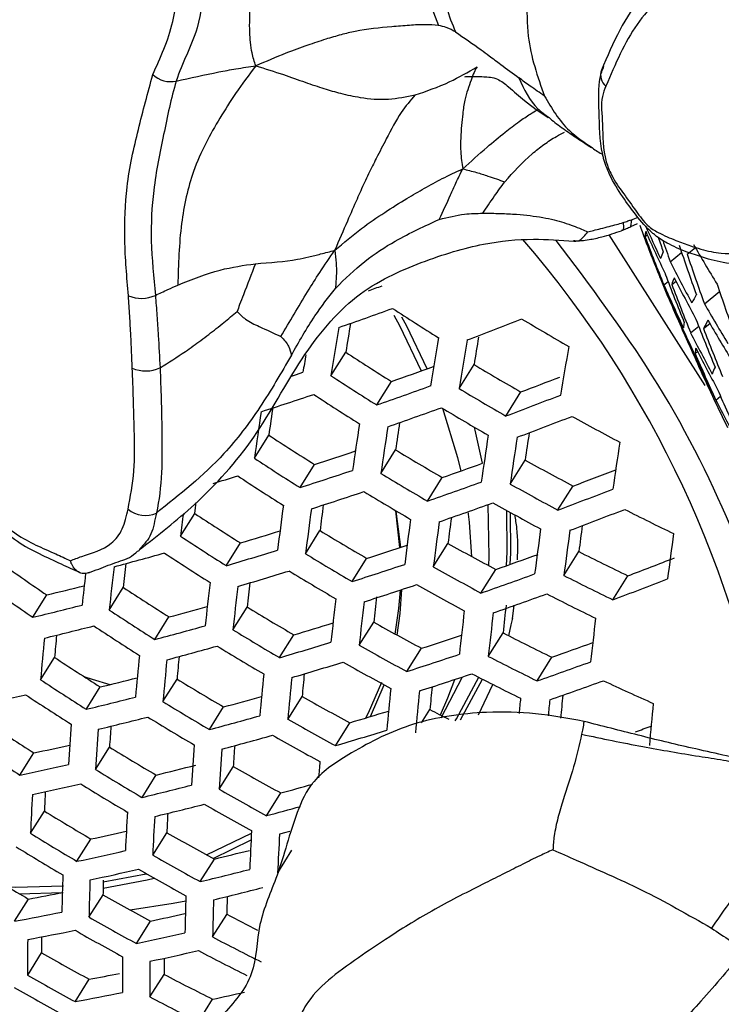
# Model space of a CAD drawing. Units: millimetres. Extents: x 69 to 1126, y 56 to 792.
# Drawn here: x 900 to 911, y 229 to 244 of the extents above; entities that cross this region are included whole.
import ezdxf

# ---------------------------------------------------------------- set-up
doc = ezdxf.new("R2010")
doc.units = ezdxf.units.MM

msp = doc.modelspace()

# ---------------------------------------------------------------- linework, layer by layer
at = {"color": 7, "linetype": 'Continuous', "lineweight": 25}
for p, q in [((909.241, 240.654), (909.228, 240.556)), ((909.241, 240.654), (909.338, 240.69)), ((909.231, 240.552), (909.331, 240.598)), ((909.401, 240.465), (909.403, 240.467)), ((908.908, 240.434), (910.318, 238.221)), ((909.44, 240.407), (909.472, 240.433)), ((909.809, 240.038), (909.977, 240.173)), ((910.058, 240.149), (910.178, 240.245)), ((909.716, 239.699), (909.778, 239.749)), ((909.831, 239.702), (909.895, 239.753)), ((910.31, 239.422), (910.533, 239.6)), ((909.817, 239.427), (909.822, 239.431)), ((910.109, 238.996), (910.228, 239.091)), ((910.297, 239.057), (910.391, 239.132)), ((910.121, 238.741), (910.132, 238.749)), ((904.834, 238.365), (905.05, 238.71)), ((910.174, 238.694), (910.21, 238.723)), ((906.712, 238.179), (906.932, 238.53)), ((905.504, 237.936), (905.721, 238.281)), ((907.398, 237.774), (907.619, 238.127)), ((910.479, 238.009), (910.548, 238.064)), ((903.71, 237.156), (903.922, 237.495)), ((905.566, 236.933), (905.781, 237.277)), ((904.38, 236.725), (904.592, 237.065)), ((907.462, 236.777), (907.682, 237.127)), ((906.25, 236.527), (906.467, 236.872)), ((908.163, 236.396), (908.384, 236.748)), ((902.627, 236.011), (902.836, 236.345)), ((905.846, 235.846), (905.785, 236.385)), ((905.858, 235.85), (905.792, 236.381)), ((904.461, 235.754), (904.672, 236.093)), ((903.296, 235.579), (903.505, 235.914)), ((906.335, 235.561), (906.55, 235.905)), ((908.251, 235.435), (908.47, 235.786)), ((905.145, 235.346), (905.357, 235.686)), ((907.034, 235.178), (907.25, 235.524)), ((908.966, 235.078), (909.187, 235.431)), ((900.46, 234.822), (900.665, 235.15)), ((901.582, 234.929), (901.788, 235.258)), ((907.517, 234.999), (907.492, 234.8)), ((903.396, 234.639), (903.605, 234.973)), ((902.25, 234.496), (902.457, 234.827)), ((905.248, 234.412), (905.46, 234.751)), ((904.079, 234.23), (904.289, 234.565)), ((907.141, 234.249), (907.357, 234.594)), ((905.947, 234.027), (906.16, 234.367)), ((900.575, 233.906), (900.779, 234.233)), ((907.856, 233.89), (908.073, 234.237)), ((902.369, 233.585), (902.576, 233.916)), ((905.412, 233.366), (905.612, 233.833)), ((906.449, 233.349), (906.763, 233.949)), ((906.735, 233.319), (907.054, 233.916)), ((906.996, 233.389), (907.21, 233.837)), ((901.243, 233.472), (901.448, 233.8)), ((904.201, 233.325), (904.411, 233.66)), ((903.052, 233.175), (903.259, 233.507)), ((906.163, 233.273), (906.286, 233.468)), ((904.899, 232.939), (905.109, 233.275)), ((900.272, 232.507), (900.476, 232.833)), ((901.38, 232.591), (901.585, 232.918)), ((903.192, 232.3), (903.4, 232.631)), ((902.062, 232.18), (902.268, 232.509)), ((903.889, 231.912), (904.098, 232.246)), ((900.426, 231.654), (900.63, 231.98)), ((902.22, 231.333), (902.426, 231.662)), ((903.008, 231.339), (903.668, 231.657)), ((901.108, 231.243), (901.313, 231.57)), ((903.106, 231.285), (903.663, 231.56)), ((904.052, 231.072), (904.261, 231.406)), ((902.917, 230.945), (903.124, 231.276)), ((901.494, 230.943), (902.124, 231.061)), ((900.262, 230.768), (900.893, 230.786)), ((900.19, 230.363), (900.395, 230.689)), ((901.284, 230.424), (901.49, 230.752)), ((901.981, 230.036), (902.187, 230.366)), ((903.097, 230.134), (903.305, 230.465)), ((900.385, 229.573), (900.59, 229.901)), ((901.081, 229.184), (901.287, 229.513)), ((902.179, 229.253), (902.386, 229.584)), ((902.89, 228.888), (903.098, 229.221))]:
    msp.add_line(p, q, dxfattribs=at)
at = {"color": 7, "linetype": 'Continuous', "lineweight": 25, "flags": 128}
for points in [[(905.758, 239.256), (905.841, 239.101), (906.157, 238.436)], [(906.244, 238.468), (905.946, 239.09), (905.875, 239.223)], [(904.255, 238.36), (904.326, 238.383), (904.422, 238.416)], [(906.741, 236.969), (906.695, 237.16), (906.475, 237.883)], [(907.056, 237.082), (906.95, 237.568), (906.94, 237.607)], [(902.836, 236.345), (902.846, 236.427), (902.856, 236.506)], [(907.148, 235.579), (907.155, 235.715), (907.137, 236.475)], [(906.902, 235.711), (906.867, 236.217), (906.848, 236.372)], [(907.407, 235.579), (907.419, 235.783), (907.413, 236.388)], [(907.464, 235.599), (907.473, 235.765), (907.468, 236.357)], [(905.775, 234.576), (905.83, 234.95), (905.852, 235.221)], [(905.803, 234.561), (905.848, 234.878), (905.872, 235.228)], [(907.443, 234.55), (907.479, 234.711), (907.499, 234.811)], [(901.209, 233.953), (901.33, 233.914), (901.588, 233.834)], [(905.344, 233.346), (905.384, 233.421), (905.58, 233.869)], [(906.439, 233.39), (906.549, 233.639), (906.649, 233.911)], [(906.655, 233.304), (906.675, 233.335), (907.002, 233.943)], [(904.232, 231.681), (904.172, 231.665), (904.08, 231.64)], [(901.492, 230.848), (902.136, 230.97), (902.24, 230.996)], [(900.096, 230.867), (900.206, 230.865), (900.911, 230.882)], [(901.887, 230.53), (902.518, 230.627), (902.703, 230.665)]]:
    msp.add_lwpolyline(points, dxfattribs=at)
at = {"color": 7, "linetype": 'Continuous', "lineweight": 25}
for centre, radius, start, end in [((902.485, 243.07), 0.391, 227.454, 281.8466), ((909.003, 242.779), 0.214, 161.384, 230.3836), ((939.44, 251.887), 32.135, 200.6162, 201.9715), ((932.058, 248.946), 24.192, 200.5205, 202.1874), ((909.9, 240.385), 0.461, 167.6814, 177.3093), ((931.641, 250.501), 24.317, 204.1093, 205.3656), ((931.707, 250.272), 24.314, 203.7395, 205.3721), ((895.723, 230.072), 15.753, 9.3195, 40.795), ((939.613, 251.783), 32.247, 200.6578, 202.0081), ((941.08, 251.376), 33.309, 199.2479, 199.6348), ((941.274, 251.285), 33.414, 199.0982, 199.668), ((910.838, 239.689), 1.234, 156.3946, 161.3414), ((941.967, 250.974), 33.764, 198.464, 199.7704), ((931.467, 252.51), 24.569, 209.822, 211.4043), ((931.633, 251.084), 24.46, 206.8448, 208.4481), ((942.142, 250.879), 33.831, 198.4926, 199.7962), ((909.828, 239.896), 0.192, 189.483, 202.1265), ((944.062, 254.02), 37.225, 202.4193, 203.0641), ((940.219, 251.426), 32.604, 200.7891, 202.1237), ((911.014, 239.3), 1.249, 156.321, 161.2213), ((931.703, 250.858), 24.473, 206.8565, 208.4589), ((882.674, 302.858), 67.199, 289.75055, 289.933), ((931.973, 249.488), 24.314, 203.7395, 205.3721), ((940.393, 251.326), 32.697, 200.8228, 202.1533), ((942.756, 250.551), 34.033, 198.5789, 199.8741), ((902.053, 240.005), 0.505, 247.9136, 293.9543), ((909.983, 239.51), 0.185, 188.7508, 206.5325), ((932.052, 249.265), 24.308, 203.7327, 205.3658), ((912.59, 238.171), 2.768, 150.0282, 152.8935), ((882.973, 302.17), 66.815, 289.20392, 289.92058), ((929.149, 275.269), 42.873, 236.9019, 237.9659), ((938.677, 251.79), 31.396, 203.191, 204.5602), ((931.695, 251.714), 24.666, 209.8923, 211.4682), ((882.536, 303.663), 69.179, 290.55882, 291.27244), ((928.958, 274.757), 41.463, 239.0523, 240.1529), ((941.003, 250.98), 32.992, 200.9278, 202.2457), ((912.778, 237.785), 2.788, 150.0028, 152.8511), ((931.763, 251.488), 24.687, 209.9073, 211.4818), ((990.462, 224.685), 86.714, 170.44875, 170.92261), ((989.343, 225.126), 85.38, 170.55866, 170.84565), ((910.493, 239.037), 0.49, 167.0283, 176.2323), ((941.177, 250.883), 33.067, 200.9543, 202.2691), ((991.363, 224.526), 86.165, 170.38091, 170.8591), ((991.61, 224.488), 85.994, 170.35946, 170.83902), ((990.443, 224.942), 84.609, 170.4849, 170.75862), ((931.96, 250.07), 24.497, 206.877, 208.4778), ((992.438, 224.38), 85.343, 170.27654, 170.76139), ((939.283, 251.426), 31.788, 203.303, 204.6547), ((932.339, 248.487), 24.262, 203.685, 205.3215), ((910.67, 238.659), 0.497, 166.8641, 175.9626), ((932.036, 249.846), 24.497, 206.877, 208.4778), ((989.108, 224.912), 85.755, 170.76648, 170.94027), ((928.471, 274.639), 42.889, 236.9, 237.9636), ((939.456, 251.324), 31.89, 203.3319, 204.679), ((902.12, 238.922), 0.487, 245.7213, 294.9524), ((883.807, 300.734), 66.186, 289.33504, 289.90229), ((928.295, 274.142), 41.529, 239.0409, 240.1398), ((911.654, 237.964), 1.299, 156.0918, 160.8492), ((928.694, 274.848), 43.592, 236.8148, 237.8612), ((883.398, 302.171), 68.471, 290.71629, 291.22954), ((883.522, 301.163), 66.939, 289.17077, 289.88555), ((928.521, 274.359), 42.245, 238.9185, 239.9987), ((910.586, 238.191), 0.195, 187.2631, 204.3876), ((940.065, 250.972), 32.217, 203.4225, 204.7555), ((884.122, 299.185), 64.429, 287.79324, 288.51428), ((928.559, 274.723), 43.782, 236.7922, 237.8341), ((883.102, 302.64), 69.266, 290.53439, 291.24671), ((944.062, 254.02), 37.225, 205.269, 206.1669), ((932.312, 249.065), 24.473, 206.8565, 208.4589), ((982.163, 226.264), 79.043, 171.51821, 171.83187), ((883.684, 300.869), 66.963, 289.16449, 289.87892), ((928.392, 274.24), 42.451, 238.8838, 239.9587), ((983.196, 225.839), 80.288, 171.40488, 171.89695), ((883.268, 302.341), 69.279, 290.53091, 291.24304), ((928.194, 273.642), 40.986, 241.0729, 242.1881), ((984.132, 225.663), 79.788, 171.35152, 171.84769), ((984.389, 225.62), 79.631, 171.33456, 171.83202), ((983.254, 226.064), 78.28, 171.46807, 171.76442), ((927.851, 274.064), 43.703, 236.8016, 237.8454), ((985.256, 225.494), 79.032, 171.26876, 171.77127), ((985.493, 225.466), 78.846, 171.24803, 171.75212), ((984.35, 225.916), 77.484, 171.38034, 171.68113), ((986.287, 225.393), 78.142, 171.16812, 171.67832), ((928.07, 274.269), 44.394, 236.7208, 237.7484), ((884.973, 297.735), 63.764, 287.91983, 288.48629), ((927.699, 273.595), 42.419, 238.8892, 239.9649), ((884.556, 299.38), 66.237, 289.31705, 289.85803), ((927.517, 273.012), 41.002, 241.0693, 242.1841), ((885.168, 296.356), 62.212, 286.75655, 287.10517), ((927.925, 274.135), 44.554, 236.7024, 237.7263), ((884.688, 298.155), 64.509, 287.77356, 288.4934), ((927.92, 273.807), 43.121, 238.7738, 239.832), ((884.153, 300.828), 68.509, 290.71272, 291.27385), ((884.266, 299.822), 67.004, 289.15351, 289.86732), ((927.741, 273.233), 41.717, 240.9152, 242.0107), ((884.854, 297.856), 64.521, 287.77076, 288.49043), ((927.781, 273.679), 43.297, 238.7455, 239.7993), ((883.866, 301.274), 69.279, 290.53091, 291.24304), ((976.896, 226.691), 73.414, 172.34943, 172.8679), ((976.018, 227.082), 71.912, 172.49859, 172.80158), ((884.437, 299.517), 67.004, 289.15351, 289.86732), ((927.607, 273.111), 41.91, 240.8745, 241.9649), ((902.109, 236.703), 0.388, 229.577, 295.0391), ((975.13, 226.988), 73.063, 172.64322, 172.90585), ((927.188, 273.449), 44.382, 236.7221, 237.75), ((977.162, 226.643), 73.27, 172.33648, 172.85621), ((977.157, 226.909), 71.178, 172.43152, 172.73908), ((884.042, 300.963), 69.266, 290.53439, 291.24671), ((927.413, 272.431), 40.395, 243.1088, 244.2437), ((978.061, 226.498), 72.718, 172.28601, 172.81064), ((978.308, 226.464), 72.546, 172.27004, 172.79622), ((978.202, 226.807), 70.308, 172.35017, 172.66265), ((927.404, 273.652), 45.063, 236.6448, 237.6571), ((886.141, 294.548), 61.151, 286.49676, 287.06968), ((927.058, 273.006), 43.17, 238.7658, 239.8228), ((979.136, 226.373), 71.891, 172.20832, 172.74049), ((979.362, 226.355), 71.689, 172.18892, 172.72297), ((980.115, 226.319), 70.926, 172.1143, 172.65557), ((885.738, 296.366), 63.772, 287.91691, 288.47853), ((926.898, 272.451), 41.829, 240.8914, 241.984), ((886.407, 292.681), 59.117, 284.94396, 285.68657), ((927.25, 273.509), 45.195, 236.6301, 237.6395), ((885.855, 294.962), 61.891, 286.36782, 287.09695), ((927.276, 273.214), 43.861, 238.656, 239.6962), ((885.336, 298.003), 66.211, 289.32851, 289.89802), ((926.72, 271.786), 40.362, 243.1176, 244.2534), ((926.556, 273.11), 45.949, 234.7099, 235.7038), ((968.724, 227.818), 67.518, 173.41307, 173.95477), ((967.574, 228.245), 66.159, 173.60875, 173.91497), ((885.452, 296.789), 64.521, 287.77076, 288.49043), ((927.119, 272.668), 42.531, 240.7455, 241.8199), ((884.951, 299.429), 68.434, 290.74183, 291.35467), ((967.993, 227.934), 67.182, 173.56306, 173.96206), ((886.025, 294.657), 61.891, 286.36782, 287.09695), ((927.127, 273.077), 44.007, 238.6331, 239.6698), ((885.051, 298.43), 66.963, 289.16449, 289.87892), ((926.943, 272.012), 41.076, 242.9311, 244.0468), ((926.767, 273.305), 46.615, 234.6639, 235.6436), ((887.63, 289.112), 55.514, 283.5804, 284.1651), ((969.721, 227.602), 67.108, 173.38412, 173.92966), ((969.996, 227.547), 66.977, 173.37478, 173.92155), ((968.844, 227.978), 65.613, 173.56961, 173.88041), ((885.628, 296.479), 64.509, 287.77356, 288.4934), ((926.975, 272.537), 42.693, 240.7124, 241.7826), ((884.673, 299.852), 69.179, 290.55882, 291.27244), ((926.485, 272.797), 44.933, 236.6593, 237.6746), ((970.053, 227.775), 64.968, 173.50651, 173.83673), ((885.232, 298.114), 66.939, 289.17077, 289.88555), ((926.804, 271.887), 41.256, 242.8853, 243.996), ((887.34, 289.529), 56.258, 283.486, 284.2457), ((887.294, 291.196), 58.373, 285.05582, 285.62845), ((970.925, 227.382), 66.47, 173.33813, 173.88976), ((971.181, 227.342), 66.311, 173.32648, 173.87965), ((971.244, 227.634), 64.265, 173.41795, 173.78268), ((926.698, 272.996), 45.606, 236.5847, 237.585), ((926.375, 272.376), 43.789, 238.6672, 239.7091), ((972.04, 227.23), 65.702, 173.28125, 173.84041), ((972.275, 227.206), 65.513, 173.267, 173.82804), ((887.511, 289.224), 56.258, 283.486, 284.2457), ((926.535, 272.846), 45.71, 236.5733, 237.5714), ((887.006, 291.614), 59.117, 284.94396, 285.68657), ((886.928, 293.152), 61.105, 286.50576, 287.0693), ((926.238, 271.848), 42.519, 240.7479, 241.8225), ((973.06, 227.149), 64.799, 173.21203, 173.78032), ((960.476, 229.044), 59.922, 174.72163, 175.03288), ((926.591, 272.582), 44.471, 238.5616, 239.5875), ((886.546, 294.948), 63.677, 287.94028, 288.49893), ((926.081, 271.211), 41.127, 242.9182, 244.0325), ((961.637, 228.627), 61.29, 174.48456, 175.05877), ((887.181, 291.304), 59.106, 284.94611, 285.68889), ((926.433, 272.436), 44.589, 238.5436, 239.5668), ((886.64, 293.572), 61.852, 286.37649, 287.10621), ((926.455, 272.061), 43.211, 240.6084, 241.6656), ((886.166, 296.549), 66.051, 289.36953, 289.92371), ((962.664, 228.388), 60.925, 174.46586, 175.04386), ((886.258, 295.374), 64.429, 287.79324, 288.51428), ((925.742, 272.107), 45.36, 236.6117, 237.6174), ((962.948, 228.327), 60.806, 174.45977, 175.039), ((961.792, 228.748), 59.441, 174.69266, 175.0123), ((886.82, 293.257), 61.829, 286.38145, 287.11151), ((926.302, 271.92), 43.344, 240.5819, 241.6359), ((926.3, 271.433), 41.829, 242.7409, 243.8361), ((885.878, 296.986), 66.815, 289.20392, 289.92058), ((963.907, 228.139), 60.344, 174.43565, 175.01976), ((963.012, 228.518), 58.826, 174.66098, 174.98585), ((886.443, 295.053), 64.395, 287.8017, 288.52326), ((926.151, 271.299), 41.979, 242.7039, 243.7952), ((925.953, 272.305), 46.027, 236.539, 237.5302), ((888.417, 287.719), 55.471, 283.587, 284.1662), ((925.653, 271.708), 44.281, 238.5906, 239.621), ((964.171, 228.093), 60.198, 174.42793, 175.0136), ((886.068, 296.659), 66.767, 289.21662, 289.93399), ((925.991, 270.572), 40.496, 244.9278, 246.0641), ((888.571, 285.668), 53.301, 281.9927, 282.774), ((925.782, 272.146), 46.105, 236.5307, 237.5202), ((965.061, 227.958), 59.636, 174.39783, 174.98956), ((965.305, 227.927), 59.46, 174.3883, 174.98196), ((964.139, 228.359), 58.079, 174.62248, 174.95288), ((965.169, 228.272), 57.192, 174.5762, 174.9125), ((888.126, 288.141), 56.22, 283.4924, 284.2527), ((925.866, 271.911), 44.955, 238.4883, 239.5031), ((888.103, 289.782), 58.28, 285.07374, 285.64148), ((925.536, 271.204), 43.079, 240.6347, 241.6952), ((967.173, 227.747), 59.849, 174.35386, 174.56741), ((967.303, 227.741), 59.55, 174.34213, 174.56985), ((967.085, 227.812), 57.81, 174.29521, 174.9076), ((887.757, 291.713), 60.96, 286.53814, 287.09849), ((925.474, 270.74), 41.921, 242.76, 243.1804), ((924.961, 271.381), 45.667, 236.5781, 237.5771), ((955.775, 229.046), 54.912, 175.6062, 176.2229), ((888.306, 287.826), 56.198, 283.496, 284.2567), ((925.7, 271.757), 45.046, 238.4747, 239.4875), ((887.812, 290.204), 59.03, 284.96121, 285.70517), ((925.751, 271.414), 43.762, 240.5001, 241.5439), ((956.067, 228.978), 54.807, 175.603, 176.2209), ((954.912, 229.386), 53.444, 175.8809, 176.2101), ((887.467, 292.138), 61.712, 286.40764, 287.13948), ((886.939, 295.32), 66.076, 289.78019, 289.99149), ((887.997, 289.884), 58.997, 284.9677, 285.71217), ((925.589, 271.265), 43.867, 240.4796, 241.5209), ((925.17, 271.578), 46.329, 236.5068, 237.4915), ((889.495, 284.142), 52.471, 282.08, 282.6677), ((924.891, 271.003), 44.65, 238.5343, 239.5561), ((957.058, 228.767), 54.391, 175.5903, 176.2131), ((957.331, 228.714), 54.258, 175.5861, 176.2106), ((956.174, 229.125), 52.89, 175.8643, 176.1994), ((889.203, 284.569), 53.226, 282.0031, 282.7856), ((959.153, 228.487), 54.645, 175.5724, 175.8249), ((925.103, 271.204), 45.319, 238.4343, 239.441), ((889.24, 286.314), 55.36, 283.6109, 284.2325), ((924.794, 270.521), 43.512, 240.5488, 241.5987), ((889.388, 284.251), 53.193, 282.0076, 282.7906), ((924.928, 271.042), 45.384, 238.4248, 239.43), ((948.166, 229.896), 47.581, 177.1493, 177.4891), ((888.955, 286.711), 56.084, 283.5153, 284.2778), ((925.007, 270.728), 44.189, 240.4178, 241.4515), ((888.969, 288.269), 58.03, 285.11205, 285.58866), ((949.398, 229.5), 49.019, 176.8178, 177.4818), ((924.092, 270.261), 44.899, 238.4968, 239.5129), ((950.422, 229.264), 48.65, 176.8152, 177.4843), ((889.145, 286.387), 56.04, 283.5226, 284.2858), ((949.555, 229.598), 47.174, 177.1466, 177.4923), ((924.837, 270.571), 44.267, 240.4029, 241.4347), ((888.719, 288.539), 58.623, 284.99743, 285.50218), ((950.704, 229.204), 48.531, 176.8144, 177.4851), ((924.302, 270.461), 45.564, 238.3983, 239.3996), ((890.348, 282.687), 52.279, 282.1065, 282.6886), ((924.014, 269.8), 43.823, 240.4882, 241.5305), ((951.659, 229.019), 48.064, 176.8112, 177.4884), ((951.922, 228.973), 47.917, 176.8101, 177.4894), ((924.119, 270.292), 45.603, 238.3927, 239.3931), ((890.054, 283.12), 53.042, 282.0285, 282.8141), ((890.125, 284.794), 55.074, 283.6522, 284.2032), ((924.225, 270.006), 44.495, 240.3597, 241.3862), ((923.255, 269.484), 45.029, 238.4773, 239.4905), ((890.25, 282.792), 52.987, 282.0361, 282.8226), ((924.047, 269.841), 44.547, 240.35, 241.3753), ((889.827, 285.238), 55.849, 283.5551, 284.3214), ((944.036, 229.631), 43.158, 178.1262, 178.8503), ((944.329, 229.563), 43.053, 178.1284, 178.8542), ((943.036, 229.942), 41.554, 178.5876, 178.8831), ((891.394, 279.022), 49.163, 280.5493, 281.153), ((890.026, 284.905), 55.783, 283.5664, 284.3337), ((923.196, 269.042), 44.014, 240.4513, 241.4892), ((945.32, 229.352), 42.637, 178.1371, 178.8697), ((945.593, 229.299), 42.504, 178.1399, 178.8747), ((944.379, 229.68), 41.081, 178.5395, 178.9044), ((891.1, 279.457), 49.928, 280.49, 281.3036), ((923.407, 269.247), 44.683, 240.3245, 241.3466), ((891.249, 281.182), 51.98, 282.1475, 282.7147), ((923.16, 268.582), 42.978, 242.485, 243.1593), ((891.301, 279.125), 49.863, 280.4969, 281.3117), ((923.22, 269.074), 44.709, 240.3196, 241.3412), ((938.239, 229.797), 37.855, 179.5467, 180.3384), ((937.053, 230.15), 36.464, 180.0246, 180.3919), ((890.95, 281.629), 52.759, 282.068, 282.8584), ((923.329, 268.712), 43.562, 242.326, 243.377), ((891.155, 281.292), 52.682, 282.0788, 282.8705), ((923.146, 268.543), 43.601, 242.317, 243.367), ((922.34, 268.247), 44.086, 240.4375, 241.4736), ((939.267, 229.558), 37.491, 179.5663, 180.3652), ((939.551, 229.497), 37.373, 179.5727, 180.3739), ((938.366, 229.853), 35.981, 180.053, 180.4291), ((922.551, 268.453), 44.755, 240.3112, 241.3317), ((892.325, 277.464), 48.781, 280.5861, 281.1211), ((922.281, 267.725), 43.018, 242.453, 243.5175), ((922.356, 268.271), 44.755, 240.3112, 241.3317), ((892.021, 277.946), 49.596, 280.5255, 281.3451), ((922.492, 267.937), 43.693, 242.296, 243.3437), ((892.198, 279.619), 51.564, 282.2042, 282.7331)]:
    msp.add_arc(centre, radius, start, end, dxfattribs=at)
for points, knots in [([(887.077, 288.806), (887.123, 288.832), (887.424, 288.999), (888.017, 289.226), (888.865, 289.499), (889.743, 289.7), (890.666, 289.844), (891.675, 289.934), (892.783, 289.963), (894.001, 289.92), (895.289, 289.801), (896.649, 289.603), (898.08, 289.322), (899.58, 288.953), (901.148, 288.493), (902.781, 287.939), (904.474, 287.287), (906.224, 286.536), (908.025, 285.684), (909.873, 284.728), (911.763, 283.669), (913.69, 282.506), (915.648, 281.239), (917.632, 279.868), (919.637, 278.394), (921.657, 276.818), (923.687, 275.143), (925.722, 273.37), (927.756, 271.503), (929.785, 269.542), (931.802, 267.493), (933.802, 265.358), (935.782, 263.141), (937.736, 260.847), (939.659, 258.478), (941.547, 256.04), (943.396, 253.538), (945.2, 250.975), (946.957, 248.358), (948.663, 245.692), (950.313, 242.981), (951.904, 240.232), (953.433, 237.45), (954.897, 234.641), (956.293, 231.81), (957.618, 228.964), (958.869, 226.109), (960.045, 223.251), (961.144, 220.396), (962.164, 217.55), (963.103, 214.719), (963.96, 211.91), (964.735, 209.129), (965.428, 206.382), (966.036, 203.676), (966.562, 201.015), (967.005, 198.408), (967.366, 195.858), (967.646, 193.373), (967.847, 190.957), (967.968, 188.66), (968.006, 187.019), (968.008, 186.155), (968.009, 185.989)], [0, 0, 0, 0, 0.004314, 0.028181, 0.049323, 0.068686, 0.086817, 0.104073, 0.122328, 0.139863, 0.156877, 0.173524, 0.189914, 0.20613, 0.222229, 0.238259, 0.254253, 0.270238, 0.286229, 0.302242, 0.318288, 0.334377, 0.350514, 0.366705, 0.382951, 0.399253, 0.415611, 0.432023, 0.448487, 0.465002, 0.481564, 0.49817, 0.514817, 0.5315, 0.548217, 0.564962, 0.581733, 0.598525, 0.615334, 0.632155, 0.648986, 0.665822, 0.682658, 0.699489, 0.716312, 0.733122, 0.749914, 0.766686, 0.783433, 0.80015, 0.816834, 0.833482, 0.850088, 0.866651, 0.883165, 0.899629, 0.91604, 0.932394, 0.948691, 0.96493, 0.981111, 0.996367, 1, 1, 1, 1]), ([(919.25, 243.101), (918.422, 243.949), (916.766, 245.644), (914.179, 247.952), (911.528, 250.067), (908.844, 251.931), (906.17, 253.521), (903.501, 254.854), (900.829, 255.915), (897.899, 256.804), (895.934, 257.081), (894.822, 257.238)], [0, 0, 0, 0, 0.105845, 0.211697, 0.32077, 0.429847, 0.53552, 0.641193, 0.74982, 0.858445, 1, 1, 1, 1]), ([(902.785, 245.813), (902.879, 246.112), (903.068, 246.711), (903.57, 247.422), (904.255, 247.91), (904.926, 248.192), (905.55, 248.216), (906.462, 248.011), (907.482, 247.647), (908.551, 247.116), (909.244, 246.39), (909.673, 245.697), (910.01, 245.129), (910.111, 244.803), (910.134, 244.557), (910.085, 244.347), (909.788, 244.027), (909.278, 243.578), (909.003, 242.935), (908.867, 242.614)], [0, 0, 0, 0, 0.076999, 0.153918, 0.238624, 0.323479, 0.365448, 0.407714, 0.552201, 0.616477, 0.660573, 0.727722, 0.754781, 0.771682, 0.787299, 0.802935, 0.821544, 0.910953, 1, 1, 1, 1]), ([(903.732, 242.91), (903.711, 242.973), (903.675, 243.084), (903.651, 243.25), (903.64, 243.415), (903.641, 243.583), (903.647, 243.76), (903.657, 243.969), (903.671, 244.253), (903.695, 244.571), (903.734, 244.823), (903.772, 244.999), (903.819, 245.181), (903.903, 245.428), (903.996, 245.626), (904.048, 245.735)], [0, 0, 0, 0, 0.09256, 0.165543, 0.231586, 0.313343, 0.377954, 0.439907, 0.545193, 0.665718, 0.74054, 0.77791, 0.826363, 0.904715, 1, 1, 1, 1]), ([(902.22, 242.782), (902.333, 243.029), (902.521, 243.44), (902.612, 244.171), (902.562, 244.871), (902.652, 245.254), (902.697, 245.446)], [0, 0, 0, 0, 0.335103, 0.558039, 0.779062, 1, 1, 1, 1]), ([(903.071, 245.37), (903.071, 245.37), (903.015, 245.189), (902.906, 244.813), (902.983, 244.12), (902.894, 243.361), (902.648, 242.957), (902.565, 242.687), (902.565, 242.687)], [0, 0, 0, 0, 0.000016, 0.206554, 0.419743, 0.667181, 0.999984, 1, 1, 1, 1]), ([(906.174, 245.28), (906.168, 245.225), (906.156, 245.111), (906.165, 244.96), (906.171, 244.842), (906.176, 244.752), (906.182, 244.663), (906.198, 244.415), (906.218, 243.989), (906.343, 243.671), (906.409, 243.503)], [0, 0, 0, 0, 0.078726, 0.16223, 0.206305, 0.252008, 0.299256, 0.347755, 0.656311, 1, 1, 1, 1]), ([(906.442, 245.344), (906.439, 245.274), (906.433, 245.126), (906.454, 244.846), (906.474, 244.521), (906.488, 244.164), (906.517, 243.751), (906.611, 243.525), (906.66, 243.408)], [0, 0, 0, 0, 0.094532, 0.200229, 0.368115, 0.563441, 0.77403, 1, 1, 1, 1]), ([(907.758, 244.399), (907.741, 244.235), (907.705, 243.881), (907.705, 243.208), (907.864, 242.754), (907.965, 242.468)], [0, 0, 0, 0, 0.244806, 0.524851, 1, 1, 1, 1]), ([(909.381, 243.942), (909.273, 243.777), (909.05, 243.436), (908.886, 243.047), (908.801, 242.847)], [0, 0, 0, 0, 0.484599, 1, 1, 1, 1]), ([(906.409, 243.503), (906.344, 243.508), (906.206, 243.52), (905.975, 243.503), (905.633, 243.478), (905.299, 243.443), (904.976, 243.367), (904.744, 243.298), (904.473, 243.208), (904.129, 243.083), (903.878, 242.974), (903.732, 242.91)], [0, 0, 0, 0, 0.073642, 0.158002, 0.253978, 0.45209, 0.528101, 0.612447, 0.710866, 0.830923, 1, 1, 1, 1]), ([(906.66, 243.408), (906.617, 243.432), (906.541, 243.474), (906.448, 243.494), (906.409, 243.503)], [0, 0, 0, 0, 0.572522, 1, 1, 1, 1]), ([(906.66, 243.408), (906.787, 243.321), (906.955, 243.206), (907.171, 243.046), (907.358, 242.906), (907.502, 242.799), (907.591, 242.733)], [0, 0, 0, 0, 0.389166, 0.515164, 0.701908, 1, 1, 1, 1]), ([(901.863, 239.537), (901.84, 239.813), (901.792, 240.367), (901.827, 241.199), (902.004, 241.981), (902.148, 242.515), (902.22, 242.782)], [0, 0, 0, 0, 0.225388, 0.4528, 0.726351, 1, 1, 1, 1]), ([(902.565, 242.687), (902.772, 242.733), (903.062, 242.798), (903.451, 242.871), (903.634, 242.897), (903.732, 242.91)], [0, 0, 0, 0, 0.536312, 0.75291, 1, 1, 1, 1]), ([(903.732, 242.91), (903.63, 242.776), (903.44, 242.526), (903.204, 242.145), (902.988, 241.775), (902.769, 241.277), (902.612, 240.573), (902.596, 239.998), (902.587, 239.695)], [0, 0, 0, 0, 0.146502, 0.274224, 0.402232, 0.533346, 0.753626, 1, 1, 1, 1]), ([(903.732, 242.91), (903.867, 242.869), (904.109, 242.794), (904.446, 242.672), (904.725, 242.578), (904.991, 242.5), (905.301, 242.435), (905.659, 242.403), (905.937, 242.459), (906.068, 242.485)], [0, 0, 0, 0, 0.166651, 0.298618, 0.416297, 0.52336, 0.653114, 0.835126, 1, 1, 1, 1]), ([(906.068, 242.485), (906.235, 242.54), (906.525, 242.636), (906.843, 242.818), (906.977, 242.896)], [0, 0, 0, 0, 0.575349, 1, 1, 1, 1]), ([(906.977, 242.896), (906.962, 242.87), (906.929, 242.815), (906.87, 242.651), (906.801, 242.451), (906.765, 242.219), (906.748, 242.031), (906.735, 241.844), (906.731, 241.628), (906.754, 241.482), (906.766, 241.399)], [0, 0, 0, 0, 0.078876, 0.164633, 0.360439, 0.485156, 0.588415, 0.702891, 0.832761, 1, 1, 1, 1]), ([(911.356, 240.034), (911.356, 240.034), (911.197, 239.978), (910.896, 239.972), (910.518, 240.034), (910.262, 240.108), (910.023, 240.188), (909.795, 240.287), (909.635, 240.388), (909.473, 240.52), (909.308, 240.716), (909.102, 241.001), (908.929, 241.271), (908.848, 241.493), (908.768, 241.813), (908.775, 242.2), (908.746, 242.675), (908.815, 242.848), (908.837, 242.903), (908.837, 242.903)], [0, 0, 0, 0, 0.000011, 0.150656, 0.238273, 0.279585, 0.338423, 0.410074, 0.45576, 0.466521, 0.530146, 0.590695, 0.659553, 0.705322, 0.715965, 0.844391, 0.951771, 0.999989, 1, 1, 1, 1]), ([(902.565, 242.687), (902.565, 242.687), (902.487, 242.434), (902.382, 241.904), (902.223, 241.158), (902.177, 240.346), (902.236, 239.81), (902.258, 239.544), (902.258, 239.544)], [0, 0, 0, 0, 0.000014, 0.276602, 0.550758, 0.773077, 0.999986, 1, 1, 1, 1]), ([(906.797, 242.753), (906.796, 242.753), (906.792, 242.751), (906.823, 242.753), (906.971, 242.752), (907.081, 242.754), (907.274, 242.738), (907.457, 242.589), (907.699, 242.369), (907.903, 242.231), (908.021, 242.151)], [0, 0, 0, 0, 0.002002, 0.033762, 0.122286, 0.237834, 0.398321, 0.539561, 0.734721, 1, 1, 1, 1]), ([(907.965, 242.468), (907.895, 242.516), (907.773, 242.6), (907.646, 242.693), (907.591, 242.733)], [0, 0, 0, 0, 0.569612, 1, 1, 1, 1]), ([(907.591, 242.733), (907.667, 242.568), (907.773, 242.337), (907.975, 242.193), (908.032, 242.152)], [0, 0, 0, 0, 0.716722, 1, 1, 1, 1]), ([(906.068, 242.485), (905.998, 242.403), (905.842, 242.22), (905.668, 241.88), (905.528, 241.614), (905.441, 241.441), (905.383, 241.323), (905.307, 241.163), (905.205, 240.934), (905.062, 240.603), (904.952, 240.349), (904.89, 240.205)], [0, 0, 0, 0, 0.14837, 0.332251, 0.459451, 0.507409, 0.557696, 0.610429, 0.707981, 0.835214, 1, 1, 1, 1]), ([(908.867, 242.614), (908.846, 242.565), (908.783, 242.415), (908.831, 242.008), (908.812, 241.64), (908.956, 241.273), (909.124, 241.037), (909.3, 240.795), (909.461, 240.564), (909.671, 240.443), (909.878, 240.353), (910.087, 240.276), (910.309, 240.206), (910.629, 240.134), (910.87, 240.165), (911.021, 240.185)], [0, 0, 0, 0, 0.048944, 0.151585, 0.285458, 0.329135, 0.396399, 0.463748, 0.521182, 0.565968, 0.642767, 0.706978, 0.75255, 0.843994, 1, 1, 1, 1]), ([(907.965, 242.468), (908.071, 242.287), (908.243, 241.995), (908.539, 241.796), (908.651, 241.721)], [0, 0, 0, 0, 0.618984, 1, 1, 1, 1]), ([(906.766, 241.399), (906.885, 241.506), (907.088, 241.689), (907.364, 241.921), (907.576, 242.083), (907.735, 242.192), (907.827, 242.245), (907.862, 242.265)], [0, 0, 0, 0, 0.341928, 0.586496, 0.772587, 0.912346, 1, 1, 1, 1]), ([(908.032, 242.152), (908.089, 242.103), (908.163, 242.04), (908.25, 241.984), (908.269, 241.972)], [0, 0, 0, 0, 0.785445, 1, 1, 1, 1]), ([(907.383, 241.209), (907.51, 241.351), (907.686, 241.547), (907.955, 241.758), (908.115, 241.865), (908.221, 241.918), (908.261, 241.939)], [0, 0, 0, 0, 0.504115, 0.695207, 0.882746, 1, 1, 1, 1]), ([(908.266, 241.971), (908.334, 241.925), (908.472, 241.83), (908.592, 241.754), (908.653, 241.715)], [0, 0, 0, 0, 0.491122, 1, 1, 1, 1]), ([(908.651, 241.721), (908.674, 241.703), (908.721, 241.665), (908.777, 241.635), (908.806, 241.62)], [0, 0, 0, 0, 0.480048, 1, 1, 1, 1]), ([(904.89, 240.205), (905.019, 240.315), (905.255, 240.515), (905.616, 240.76), (905.925, 240.953), (906.206, 241.117), (906.477, 241.267), (906.665, 241.353), (906.766, 241.399)], [0, 0, 0, 0, 0.218267, 0.398442, 0.570254, 0.704617, 0.841972, 1, 1, 1, 1]), ([(906.423, 240.659), (906.478, 240.777), (906.557, 240.948), (906.669, 241.201), (906.732, 241.329), (906.766, 241.399)], [0, 0, 0, 0, 0.50114, 0.725234, 1, 1, 1, 1]), ([(906.766, 241.399), (906.833, 241.383), (906.956, 241.353), (907.161, 241.287), (907.3, 241.238), (907.383, 241.209)], [0, 0, 0, 0, 0.331139, 0.605657, 1, 1, 1, 1]), ([(907.06, 240.748), (907.116, 240.831), (907.213, 240.977), (907.332, 241.139), (907.383, 241.209)], [0, 0, 0, 0, 0.567588, 1, 1, 1, 1]), ([(904.899, 239.647), (905.04, 239.785), (905.316, 240.056), (905.858, 240.401), (906.211, 240.562), (906.423, 240.659)], [0, 0, 0, 0, 0.293085, 0.575791, 1, 1, 1, 1]), ([(906.423, 240.659), (906.548, 240.69), (906.768, 240.744), (906.972, 240.747), (907.06, 240.748)], [0, 0, 0, 0, 0.566524, 1, 1, 1, 1]), ([(907.06, 240.748), (907.146, 240.748), (907.313, 240.748), (907.609, 240.732), (907.954, 240.692), (908.227, 240.623), (908.393, 240.562), (908.489, 240.525), (908.569, 240.49), (908.601, 240.477)], [0, 0, 0, 0, 0.128564, 0.250664, 0.452406, 0.655822, 0.781692, 0.912893, 1, 1, 1, 1]), ([(908.601, 240.477), (908.628, 240.484), (908.692, 240.499), (908.797, 240.526), (908.91, 240.554), (909.02, 240.582), (909.087, 240.602), (909.118, 240.611)], [0, 0, 0, 0, 0.156654, 0.36255, 0.60577, 0.815316, 1, 1, 1, 1]), ([(909.118, 240.611), (909.123, 240.58), (909.132, 240.529), (909.113, 240.496), (909.095, 240.493), (909.095, 240.493)], [0, 0, 0, 0, 0.611916, 0.998562, 1, 1, 1, 1]), ([(909.118, 240.611), (909.142, 240.619), (909.183, 240.633), (909.224, 240.648), (909.241, 240.654)], [0, 0, 0, 0, 0.57807, 1, 1, 1, 1]), ([(908.391, 240.349), (908.408, 240.346), (908.48, 240.336), (908.53, 240.392), (908.58, 240.452), (908.601, 240.477)], [0, 0, 0, 0, 0.156231, 0.661819, 1, 1, 1, 1]), ([(908.397, 240.338), (908.471, 240.344), (908.604, 240.356), (908.849, 240.408), (909.001, 240.461), (909.095, 240.493)], [0, 0, 0, 0, 0.318871, 0.578569, 1, 1, 1, 1]), ([(909.096, 240.494), (909.12, 240.503), (909.166, 240.522), (909.211, 240.543), (909.233, 240.553)], [0, 0, 0, 0, 0.513939, 1, 1, 1, 1]), ([(902.034, 235.82), (902.302, 236.03), (902.894, 236.492), (903.751, 237.429), (904.352, 238.61), (905.171, 239.607), (906.208, 240.068), (907.055, 240.317), (907.743, 240.385), (908.198, 240.352), (908.398, 240.338)], [0, 0, 0, 0, 0.114145, 0.252174, 0.390451, 0.518836, 0.646842, 0.783734, 0.905035, 1, 1, 1, 1]), ([(911.631, 232.476), (911.58, 232.964), (911.457, 234.161), (910.75, 236.158), (909.659, 238.326), (908.63, 239.696), (908.138, 240.35)], [0, 0, 0, 0, 0.190649, 0.468274, 0.745898, 1, 1, 1, 1]), ([(903.725, 240.008), (903.939, 240.024), (904.218, 240.044), (904.513, 240.108), (904.696, 240.155), (904.821, 240.187), (904.89, 240.205)], [0, 0, 0, 0, 0.489311, 0.636782, 0.79865, 1, 1, 1, 1]), ([(904.1, 238.94), (904.229, 239.16), (904.414, 239.475), (904.677, 239.898), (904.815, 240.097), (904.89, 240.205)], [0, 0, 0, 0, 0.512372, 0.735249, 1, 1, 1, 1]), ([(904.89, 240.205), (904.898, 240.142), (904.911, 240.027), (904.915, 239.838), (904.905, 239.717), (904.899, 239.647)], [0, 0, 0, 0, 0.335524, 0.609382, 1, 1, 1, 1]), ([(902.587, 239.695), (902.795, 239.778), (903.175, 239.931), (903.553, 239.984), (903.725, 240.008)], [0, 0, 0, 0, 0.545741, 1, 1, 1, 1]), ([(903.725, 240.008), (903.666, 239.856), (903.588, 239.655), (903.499, 239.423), (903.469, 239.341), (903.457, 239.307)], [0, 0, 0, 0, 0.647241, 0.856625, 1, 1, 1, 1]), ([(902.258, 239.544), (902.319, 239.573), (902.429, 239.625), (902.539, 239.674), (902.587, 239.695)], [0, 0, 0, 0, 0.559877, 1, 1, 1, 1]), ([(904.253, 238.666), (904.363, 238.862), (904.558, 239.207), (904.796, 239.514), (904.899, 239.647)], [0, 0, 0, 0, 0.568458, 1, 1, 1, 1]), ([(901.92, 238.478), (901.913, 238.636), (901.902, 238.89), (901.883, 239.243), (901.87, 239.439), (901.863, 239.537)], [0, 0, 0, 0, 0.448703, 0.72435, 1, 1, 1, 1]), ([(902.258, 239.544), (902.258, 239.544), (902.266, 239.445), (902.281, 239.248), (902.305, 238.894), (902.319, 238.639), (902.326, 238.48), (902.326, 238.48)], [0, 0, 0, 0, 0.000047, 0.276546, 0.55236, 0.999953, 1, 1, 1, 1]), ([(902.326, 238.48), (902.451, 238.56), (902.652, 238.687), (902.888, 238.856), (903.076, 238.997), (903.253, 239.137), (903.393, 239.254), (903.457, 239.307)], [0, 0, 0, 0, 0.326178, 0.525989, 0.630441, 0.829364, 1, 1, 1, 1]), ([(903.457, 239.307), (903.496, 239.268), (903.589, 239.174), (903.831, 239.066), (903.997, 238.988), (904.1, 238.94)], [0, 0, 0, 0, 0.216215, 0.508425, 1, 1, 1, 1]), ([(904.1, 238.94), (904.143, 238.894), (904.22, 238.812), (904.243, 238.711), (904.253, 238.666)], [0, 0, 0, 0, 0.558166, 1, 1, 1, 1]), ([(904.253, 238.666), (904.104, 238.408), (903.81, 237.901), (903.173, 237.061), (902.616, 236.622), (902.273, 236.352)], [0, 0, 0, 0, 0.284332, 0.55921, 1, 1, 1, 1]), ([(901.858, 236.408), (901.892, 236.591), (901.96, 236.953), (901.948, 237.667), (901.931, 238.176), (901.92, 238.478)], [0, 0, 0, 0, 0.291678, 0.57906, 1, 1, 1, 1]), ([(902.326, 238.48), (902.326, 238.48), (902.34, 238.174), (902.353, 237.656), (902.36, 236.922), (902.314, 236.538), (902.273, 236.352), (902.273, 236.352)], [0, 0, 0, 0, 0.000022, 0.410971, 0.697537, 0.999978, 1, 1, 1, 1]), ([(899.628, 236.568), (899.721, 236.446), (899.903, 236.205), (900.229, 235.923), (900.563, 235.747), (900.859, 235.614), (901.055, 235.522), (901.144, 235.481)], [0, 0, 0, 0, 0.212222, 0.420207, 0.618678, 0.827373, 1, 1, 1, 1]), ([(899.649, 236.627), (899.736, 236.515), (899.91, 236.289), (900.306, 235.954), (900.675, 235.811), (900.939, 235.685), (901.011, 235.651)], [0, 0, 0, 0, 0.215806, 0.434835, 0.846824, 1, 1, 1, 1]), ([(901.011, 235.651), (901.066, 235.673), (901.269, 235.752), (901.573, 235.829), (901.788, 236.103), (901.835, 236.307), (901.858, 236.408)], [0, 0, 0, 0, 0.153176, 0.565165, 0.784194, 1, 1, 1, 1]), ([(902.273, 236.352), (902.273, 236.352), (902.249, 236.244), (902.216, 236.024), (902.092, 235.892), (902.03, 235.825)], [0, 0, 0, 0, 0.000064, 0.499513, 1, 1, 1, 1]), ([(907.526, 236.328), (907.537, 236.261), (907.576, 236.026), (907.569, 235.815), (907.564, 235.665)], [0, 0, 0, 0, 0.283912, 1, 1, 1, 1]), ([(901.278, 235.475), (901.328, 235.493), (901.474, 235.547), (901.685, 235.633), (901.901, 235.696), (901.986, 235.783), (901.994, 235.791)], [0, 0, 0, 0, 0.21386, 0.62681, 0.964564, 1, 1, 1, 1]), ([(902.03, 235.825), (902.024, 235.812), (902.017, 235.797), (902.002, 235.79), (902.001, 235.79)], [0, 0, 0, 0, 0.90652, 1, 1, 1, 1]), ([(901.293, 235.48), (901.268, 235.472), (901.219, 235.456), (901.144, 235.474), (901.078, 235.522), (901.035, 235.585), (901.017, 235.632), (901.011, 235.65), (901.011, 235.651)], [0, 0, 0, 0, 0.213762, 0.427351, 0.645658, 0.873209, 0.989883, 1, 1, 1, 1]), ([(908.545, 233.295), (908.309, 233.338), (907.838, 233.425), (906.983, 233.448), (906.01, 233.301), (905.195, 232.885), (904.554, 232.468), (904.26, 231.807), (904.09, 231.082), (903.734, 230.325), (903.751, 229.692), (903.496, 229.262), (903.16, 228.905), (902.775, 228.298), (902.452, 227.711), (902.163, 227.255), (902.229, 227.085), (902.248, 227.036)], [0, 0, 0, 0, 0.053222, 0.106333, 0.188308, 0.270394, 0.331782, 0.38327, 0.483944, 0.566042, 0.647929, 0.68904, 0.730471, 0.804745, 0.934999, 0.981465, 1, 1, 1, 1]), ([(908.545, 233.295), (908.538, 233.26), (908.528, 233.197), (908.515, 233.134), (908.51, 233.106)], [0, 0, 0, 0, 0.56387, 1, 1, 1, 1]), ([(911.458, 232.562), (911.315, 232.606), (911.027, 232.693), (910.582, 232.804), (910.015, 232.926), (909.338, 233.092), (908.809, 233.227), (908.545, 233.295)], [0, 0, 0, 0, 0.153548, 0.307048, 0.460464, 0.730168, 1, 1, 1, 1]), ([(908.51, 233.106), (908.475, 232.949), (908.407, 232.643), (908.264, 232.225), (908.161, 231.883), (908.105, 231.638), (908.094, 231.481), (908.089, 231.412)], [0, 0, 0, 0, 0.304467, 0.591043, 0.742251, 0.888499, 1, 1, 1, 1]), ([(908.51, 233.106), (908.809, 233.044), (909.384, 232.924), (909.957, 232.829), (910.232, 232.783)], [0, 0, 0, 0, 0.519887, 1, 1, 1, 1]), ([(910.232, 232.783), (910.351, 232.766), (910.579, 232.733), (910.804, 232.685), (910.911, 232.662)], [0, 0, 0, 0, 0.525348, 1, 1, 1, 1]), ([(911.186, 231.586), (911.092, 231.378), (910.888, 230.927), (910.579, 230.495), (910.413, 230.263)], [0, 0, 0, 0, 0.462762, 1, 1, 1, 1]), ([(908.089, 231.412), (908.024, 231.383), (907.875, 231.316), (907.641, 231.197), (907.376, 231.064), (906.941, 230.848), (906.335, 230.537), (905.711, 230.154), (905.204, 229.808), (904.764, 229.492), (904.48, 229.19), (904.345, 228.897), (904.276, 228.71), (904.245, 228.626)], [0, 0, 0, 0, 0.033501, 0.077581, 0.12417, 0.173834, 0.307458, 0.445187, 0.55918, 0.690974, 0.832873, 0.924757, 1, 1, 1, 1]), ([(908.089, 231.412), (908.202, 231.362), (908.472, 231.241), (908.907, 231.049), (909.578, 230.743), (910.074, 230.458), (910.413, 230.263)], [0, 0, 0, 0, 0.142891, 0.34202, 0.549219, 1, 1, 1, 1]), ([(910.413, 230.263), (910.507, 230.202), (910.671, 230.094), (910.829, 229.98), (910.896, 229.932)], [0, 0, 0, 0, 0.574003, 1, 1, 1, 1]), ([(910.896, 229.932), (910.688, 229.684), (910.298, 229.22), (909.609, 228.497), (909.146, 228.005), (908.88, 227.723)], [0, 0, 0, 0, 0.329907, 0.616068, 1, 1, 1, 1])]:
    msp.add_open_spline(points, degree=3, knots=knots, dxfattribs=at)

doc.saveas('drawing.dxf')
